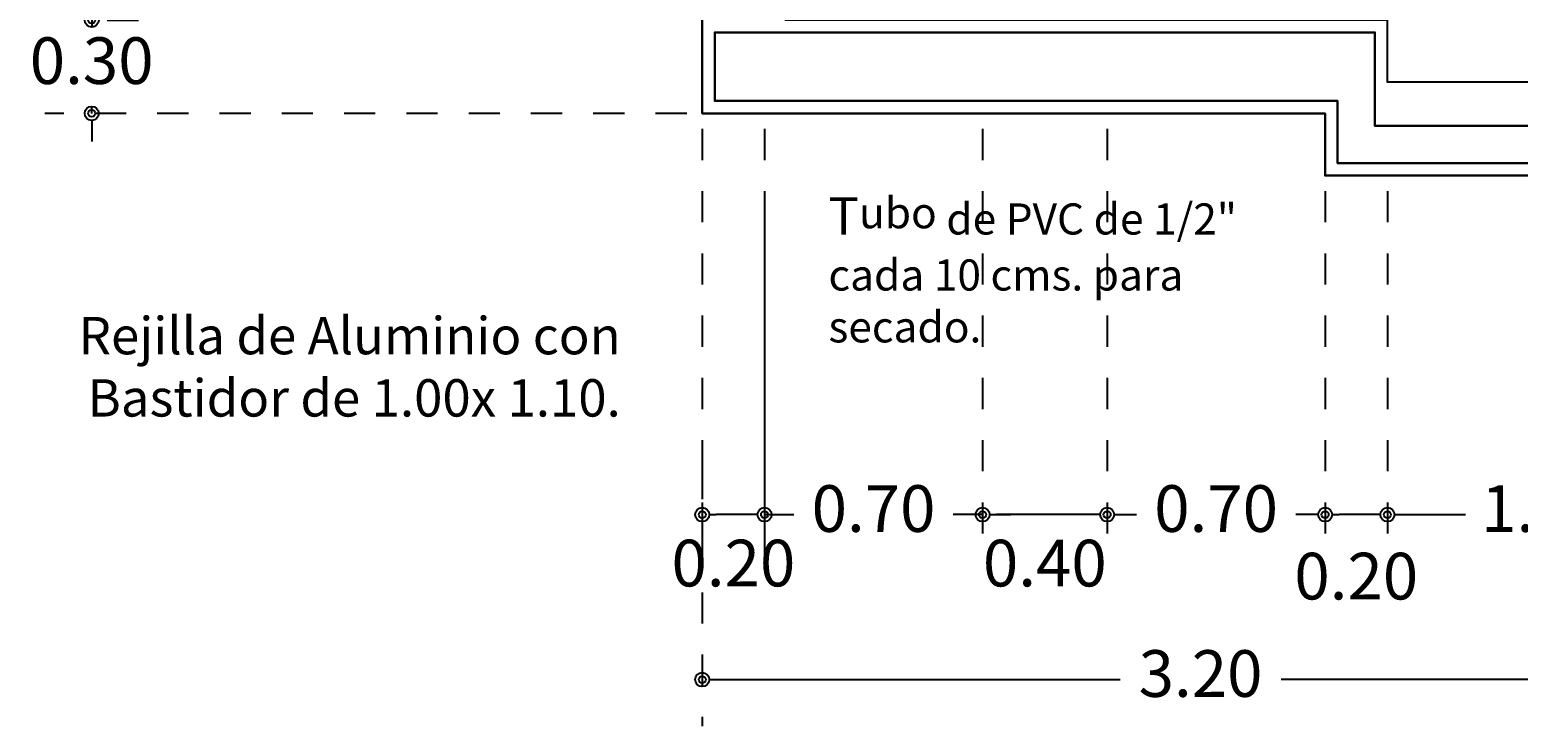
# Model space of a CAD drawing. Extents: x 9031 to 15097, y 3235 to 5437.
# Drawn here: x 12146 to 12151, y 4968 to 4970 of the extents above; entities that cross this region are included whole.
import ezdxf

# ---------------------------------------------------------------- set-up
doc = ezdxf.new("R2010")
doc.units = 0
doc.header["$PDMODE"] = 32
doc.header["$PDSIZE"] = 1.5
doc.linetypes.add('OCULTA1', pattern=[0.15, 0.1, -0.05])
for name, color, linetype in [('cotas', 252, 'Continuous'), ('muros', 1, 'Continuous'), ('TEXTO', 104, 'Continuous')]:
    doc.layers.add(name, color=color, linetype=linetype)
doc.styles.add('textos', font='dutcheb.ttf', dxfattribs={"height": 0.15})
doc.dimstyles.new('arqui', dxfattribs={"dimscale": 0.5, "dimtxt": 0.06, "dimasz": 0.09, "dimexe": 0.3, "dimexo": 0.1, "dimgap": 0.1, "dimtad": 0, "dimtih": 1, "dimtoh": 1, "dimzin": 1, "dimdsep": 46, "dimtxsty": 'textos', "dimblk": 'ORIGIN2', "dimcen": 0, "dimazin": 0, "dimtfac": 1, "dimtix": 1, "dimtmove": 2, "dimatfit": 3, "dimfxl": 1.25, "dimarcsym": 0})

# ---------------------------------------------------------------- blocks, each defined once
blk = doc.blocks.new('_Origin2')
at = {"color": 0, "linetype": 'ByBlock', "lineweight": -2}
blk.add_line((-0.5, 0), (-1, 0), dxfattribs=at)
for radius in [0.5, 0.25]:
    blk.add_circle((0, 0), radius, dxfattribs=at)
blk = doc.blocks.new('*D30')
at = {"layer": 'cotas', "color": 0, "linetype": 'OCULTA1', "lineweight": -2, "transparency": 16777216}
for p, q in [((12150.5149, 4969.764), (12150.5149, 4968.5746)), ((12151.5149, 4968.963), (12151.5149, 4968.5746))]:
    blk.add_line(p, q, dxfattribs=at)
at = {"layer": 'cotas', "color": 0, "lineweight": -2, "transparency": 16777216}
for p, q in [((12150.5599, 4968.7246), (12150.7659, 4968.7246)), ((12151.4699, 4968.7246), (12151.2639, 4968.7246))]:
    blk.add_line(p, q, dxfattribs=at)
at = {"layer": 'Defpoints', "color": 0, "transparency": 16777216}
for p in [(12150.5149, 4969.814), (12151.5149, 4969.013), (12150.5149, 4968.7246)]:
    blk.add_point(p, dxfattribs=at)
at = {"layer": 'cotas', "color": 0, "lineweight": -2, "transparency": 16777216, "xscale": 0.045, "yscale": 0.045, "zscale": 0.045, "rotation": 180}
blk.add_blockref('_Origin2', (12150.5149, 4968.7246), dxfattribs=at)
at = {"layer": 'cotas', "color": 0, "lineweight": -2, "transparency": 16777216, "xscale": 0.045, "yscale": 0.045, "zscale": 0.045}
blk.add_blockref('_Origin2', (12151.5149, 4968.7246), dxfattribs=at)
at = {"layer": 'cotas', "color": 0, "transparency": 16777216, "insert": (12151.0149, 4968.7246), "char_height": 0.15, "attachment_point": 5, "style": 'textos'}
blk.add_mtext('1.00', dxfattribs=at)
blk = doc.blocks.new('*D63')
at = {"layer": 'cotas', "color": 0, "linetype": 'OCULTA1', "lineweight": -2, "transparency": 16777216}
for p, q in [((12150.3149, 4969.764), (12150.3149, 4968.5746)), ((12150.5149, 4969.764), (12150.5149, 4968.5746))]:
    blk.add_line(p, q, dxfattribs=at)
at = {"layer": 'cotas', "color": 0, "lineweight": -2, "transparency": 16777216}
blk.add_line((12150.4699, 4968.7246), (12150.3599, 4968.7246), dxfattribs=at)
at = {"layer": 'Defpoints', "color": 0, "transparency": 16777216}
for p in [(12150.3149, 4969.814), (12150.5149, 4969.814), (12150.3149, 4968.7246)]:
    blk.add_point(p, dxfattribs=at)
at = {"layer": 'cotas', "color": 0, "lineweight": -2, "transparency": 16777216, "xscale": 0.045, "yscale": 0.045, "zscale": 0.045, "rotation": 180}
blk.add_blockref('_Origin2', (12150.3149, 4968.7246), dxfattribs=at)
at = {"layer": 'cotas', "color": 0, "lineweight": -2, "transparency": 16777216, "xscale": 0.045, "yscale": 0.045, "zscale": 0.045}
blk.add_blockref('_Origin2', (12150.5149, 4968.7246), dxfattribs=at)
at = {"layer": 'cotas', "color": 0, "transparency": 16777216, "insert": (12150.4149, 4968.5075), "char_height": 0.15, "attachment_point": 5, "style": 'textos'}
blk.add_mtext('0.20', dxfattribs=at)
blk = doc.blocks.new('*D31')
at = {"layer": 'cotas', "color": 0, "linetype": 'OCULTA1', "lineweight": -2, "transparency": 16777216}
for p, q in [((12149.6149, 4969.964), (12149.6149, 4968.5746)), ((12150.3149, 4969.764), (12150.3149, 4968.5746))]:
    blk.add_line(p, q, dxfattribs=at)
at = {"layer": 'cotas', "color": 0, "lineweight": -2, "transparency": 16777216}
for p, q in [((12149.6599, 4968.7246), (12149.7091, 4968.7246)), ((12150.2699, 4968.7246), (12150.2207, 4968.7246))]:
    blk.add_line(p, q, dxfattribs=at)
at = {"layer": 'Defpoints', "color": 0, "transparency": 16777216}
for p in [(12149.6149, 4970.014), (12150.3149, 4969.814), (12149.6149, 4968.7246)]:
    blk.add_point(p, dxfattribs=at)
at = {"layer": 'cotas', "color": 0, "lineweight": -2, "transparency": 16777216, "xscale": 0.045, "yscale": 0.045, "zscale": 0.045, "rotation": 180}
blk.add_blockref('_Origin2', (12149.6149, 4968.7246), dxfattribs=at)
at = {"layer": 'cotas', "color": 0, "lineweight": -2, "transparency": 16777216, "xscale": 0.045, "yscale": 0.045, "zscale": 0.045}
blk.add_blockref('_Origin2', (12150.3149, 4968.7246), dxfattribs=at)
at = {"layer": 'cotas', "color": 0, "transparency": 16777216, "insert": (12149.9649, 4968.7246), "char_height": 0.15, "attachment_point": 5, "style": 'textos'}
blk.add_mtext('0.70', dxfattribs=at)
blk = doc.blocks.new('*D32')
at = {"layer": 'cotas', "color": 0, "linetype": 'OCULTA1', "lineweight": -2, "transparency": 16777216}
for p, q in [((12149.2149, 4969.964), (12149.2149, 4968.5746)), ((12149.6149, 4969.964), (12149.6149, 4968.5746))]:
    blk.add_line(p, q, dxfattribs=at)
at = {"layer": 'cotas', "color": 0, "lineweight": -2, "transparency": 16777216}
blk.add_line((12149.5699, 4968.7246), (12149.2599, 4968.7246), dxfattribs=at)
at = {"layer": 'Defpoints', "color": 0, "transparency": 16777216}
for p in [(12149.2149, 4970.014), (12149.6149, 4970.014), (12149.2149, 4968.7246)]:
    blk.add_point(p, dxfattribs=at)
at = {"layer": 'cotas', "color": 0, "lineweight": -2, "transparency": 16777216, "xscale": 0.045, "yscale": 0.045, "zscale": 0.045, "rotation": 180}
blk.add_blockref('_Origin2', (12149.2149, 4968.7246), dxfattribs=at)
at = {"layer": 'cotas', "color": 0, "lineweight": -2, "transparency": 16777216, "xscale": 0.045, "yscale": 0.045, "zscale": 0.045}
blk.add_blockref('_Origin2', (12149.6149, 4968.7246), dxfattribs=at)
at = {"layer": 'cotas', "color": 0, "transparency": 16777216, "insert": (12149.4149, 4968.5494), "char_height": 0.15, "attachment_point": 5, "style": 'textos'}
blk.add_mtext('0.40', dxfattribs=at)
blk = doc.blocks.new('*D33')
at = {"layer": 'cotas', "color": 0, "linetype": 'OCULTA1', "lineweight": -2, "transparency": 16777216}
for p, q in [((12148.3149, 4969.964), (12148.3149, 4968.5746)), ((12148.5149, 4969.664), (12148.5149, 4968.5746))]:
    blk.add_line(p, q, dxfattribs=at)
at = {"layer": 'cotas', "color": 0, "lineweight": -2, "transparency": 16777216}
blk.add_line((12148.4699, 4968.7246), (12148.3599, 4968.7246), dxfattribs=at)
at = {"layer": 'Defpoints', "color": 0, "transparency": 16777216}
for p in [(12148.3149, 4970.014), (12148.5149, 4969.714), (12148.3149, 4968.7246)]:
    blk.add_point(p, dxfattribs=at)
at = {"layer": 'cotas', "color": 0, "lineweight": -2, "transparency": 16777216, "xscale": 0.045, "yscale": 0.045, "zscale": 0.045, "rotation": 180}
blk.add_blockref('_Origin2', (12148.3149, 4968.7246), dxfattribs=at)
at = {"layer": 'cotas', "color": 0, "lineweight": -2, "transparency": 16777216, "xscale": 0.045, "yscale": 0.045, "zscale": 0.045}
blk.add_blockref('_Origin2', (12148.5149, 4968.7246), dxfattribs=at)
at = {"layer": 'cotas', "color": 0, "transparency": 16777216, "insert": (12148.4149, 4968.5495), "char_height": 0.15, "attachment_point": 5, "style": 'textos'}
blk.add_mtext('0.20', dxfattribs=at)
blk = doc.blocks.new('*D34')
at = {"layer": 'cotas', "color": 0, "linetype": 'OCULTA1', "lineweight": -2, "transparency": 16777216}
for p, q in [((12148.5149, 4969.964), (12148.5149, 4968.5746)), ((12149.2149, 4969.964), (12149.2149, 4968.5746))]:
    blk.add_line(p, q, dxfattribs=at)
at = {"layer": 'cotas', "color": 0, "lineweight": -2, "transparency": 16777216}
for p, q in [((12148.4699, 4968.7246), (12148.4249, 4968.7246)), ((12148.5149, 4968.7246), (12148.6091, 4968.7246)), ((12149.2149, 4968.7246), (12149.1207, 4968.7246)), ((12149.2599, 4968.7246), (12149.3049, 4968.7246))]:
    blk.add_line(p, q, dxfattribs=at)
at = {"layer": 'Defpoints', "color": 0, "transparency": 16777216}
for p in [(12148.5149, 4970.014), (12149.2149, 4970.014), (12148.5149, 4968.7246)]:
    blk.add_point(p, dxfattribs=at)
at = {"layer": 'cotas', "color": 0, "lineweight": -2, "transparency": 16777216, "xscale": 0.045, "yscale": 0.045, "zscale": 0.045}
blk.add_blockref('_Origin2', (12148.5149, 4968.7246), dxfattribs=at)
at = {"layer": 'cotas', "color": 0, "lineweight": -2, "transparency": 16777216, "xscale": 0.045, "yscale": 0.045, "zscale": 0.045, "rotation": 180}
blk.add_blockref('_Origin2', (12149.2149, 4968.7246), dxfattribs=at)
at = {"layer": 'cotas', "color": 0, "transparency": 16777216, "insert": (12148.8649, 4968.7246), "char_height": 0.15, "attachment_point": 5, "style": 'textos'}
blk.add_mtext('0.70', dxfattribs=at)
blk = doc.blocks.new('*D35')
at = {"layer": 'cotas', "color": 0, "linetype": 'OCULTA1', "lineweight": -2, "transparency": 16777216}
for p, q in [((12151.5149, 4968.963), (12151.5149, 4968.0445)), ((12148.3149, 4968.8746), (12148.3149, 4968.0445))]:
    blk.add_line(p, q, dxfattribs=at)
at = {"layer": 'cotas', "color": 0, "lineweight": -2, "transparency": 16777216}
for p, q in [((12148.3599, 4968.1945), (12149.6564, 4968.1945)), ((12151.4699, 4968.1945), (12150.1734, 4968.1945))]:
    blk.add_line(p, q, dxfattribs=at)
at = {"layer": 'Defpoints', "color": 0, "transparency": 16777216}
for p in [(12151.5149, 4969.013), (12148.3149, 4968.9246), (12151.5149, 4968.1945)]:
    blk.add_point(p, dxfattribs=at)
at = {"layer": 'cotas', "color": 0, "lineweight": -2, "transparency": 16777216, "xscale": 0.045, "yscale": 0.045, "zscale": 0.045, "rotation": 180}
blk.add_blockref('_Origin2', (12148.3149, 4968.1945), dxfattribs=at)
at = {"layer": 'cotas', "color": 0, "lineweight": -2, "transparency": 16777216, "xscale": 0.045, "yscale": 0.045, "zscale": 0.045}
blk.add_blockref('_Origin2', (12151.5149, 4968.1945), dxfattribs=at)
at = {"layer": 'cotas', "color": 0, "transparency": 16777216, "insert": (12149.9149, 4968.1945), "char_height": 0.15, "attachment_point": 5, "style": 'textos'}
blk.add_mtext('3.20', dxfattribs=at)
blk = doc.blocks.new('*D64')
at = {"layer": 'cotas', "color": 0, "lineweight": -2, "transparency": 16777216}
for p, q in [((12146.3543, 4970.359), (12146.3543, 4970.404)), ((12146.3543, 4970.314), (12146.3543, 4970.2931)), ((12146.3543, 4970.014), (12146.3543, 4970.035)), ((12146.3543, 4969.969), (12146.3543, 4969.924))]:
    blk.add_line(p, q, dxfattribs=at)
at = {"layer": 'cotas', "color": 0, "linetype": 'OCULTA1', "lineweight": -2, "transparency": 16777216}
for p, q in [((12146.4043, 4970.314), (12146.5043, 4970.314)), ((12148.2649, 4970.014), (12146.2043, 4970.014))]:
    blk.add_line(p, q, dxfattribs=at)
at = {"layer": 'Defpoints', "color": 0, "transparency": 16777216}
for p in [(12146.3543, 4970.314), (12146.3543, 4970.014), (12148.3149, 4970.014)]:
    blk.add_point(p, dxfattribs=at)
at = {"layer": 'cotas', "color": 0, "lineweight": -2, "transparency": 16777216, "xscale": 0.045, "yscale": 0.045, "zscale": 0.045}
for p, rotation in [((12146.3543, 4970.314), 270), ((12146.3543, 4970.014), 90)]:
    blk.add_blockref('_Origin2', p, dxfattribs=dict(at, rotation=rotation))
at = {"layer": 'cotas', "color": 0, "transparency": 16777216, "insert": (12146.3543, 4970.164), "char_height": 0.15, "attachment_point": 5, "style": 'textos'}
blk.add_mtext('0.30', dxfattribs=at)

msp = doc.modelspace()

# ---------------------------------------------------------------- linework, layer by layer
at = {"lineweight": 30}
for points in [[(12148.5801, 4970.274), (12148.3549, 4970.274), (12148.3549, 4970.054), (12150.3549, 4970.054), (12150.3549, 4969.854), (12151.5549, 4969.854)], [(12148.3549, 4970.274), (12148.4749, 4970.274)], [(12151.5549, 4969.974), (12150.8013, 4969.974), (12150.4749, 4969.974), (12150.4749, 4970.274), (12148.5799, 4970.274)], [(12148.3549, 4970.054), (12148.4749, 4970.054)]]:
    msp.add_lwpolyline(points, dxfattribs=at)
at = {"layer": 'muros', "lineweight": 30}
msp.add_lwpolyline([(12151.5149, 4969.814), (12150.3149, 4969.814), (12150.3149, 4970.014), (12148.3149, 4970.014), (12148.3149, 4970.314)], dxfattribs=at)
at = {"layer": 'muros'}
msp.add_lwpolyline([(12151.5149, 4970.114), (12150.5149, 4970.114), (12150.5149, 4970.314), (12148.5799, 4970.314)], dxfattribs=at)

# ---------------------------------------------------------------- texts
at = {"layer": 'TEXTO', "char_height": 0.12, "style": 'textos'}
for s, insert, width, attachment_point in [('{\\fArial|b0|i0|c0|p34;T\\H0.8333x;ubo de PVC de 1/2" cada 10 cms. para secado.}', (12148.7201, 4969.278), 1.534839, 7), ('{\\fArial|b0|i0|c0|p34;Rejilla de Aluminio con Bastidor de 1.00x 1.10.}', (12148.0532, 4969.0397), 1.891758, 9)]:
    msp.add_mtext(s, dxfattribs=dict(at, insert=insert, width=width, attachment_point=attachment_point))

# ---------------------------------------------------------------- dimensions: what is measured, and where the dimension line sits
at = {"layer": 'cotas'}
dim = msp.add_linear_dim(base=(12146.3543, 4970.014), p1=(12146.3543, 4970.314), p2=(12148.3149, 4970.014), angle=90, dimstyle='arqui', dxfattribs=at)
dim.commit()
dim.dimension.update_dxf_attribs({"geometry": '*D64', "text_midpoint": (12146.3543, 4970.164)})
for base, p1, p2, picture, middle in [((12148.3149, 4968.7246), (12148.5149, 4969.714), (12148.3149, 4970.014), '*D33', (12148.4149, 4968.5495)), ((12149.2149, 4968.7246), (12149.6149, 4970.014), (12149.2149, 4970.014), '*D32', (12149.4149, 4968.5494)), ((12149.6149, 4968.7246), (12150.3149, 4969.814), (12149.6149, 4970.014), '*D31', (12149.9649, 4968.7246)), ((12150.3149, 4968.7246), (12150.5149, 4969.814), (12150.3149, 4969.814), '*D63', (12150.4149, 4968.5075))]:
    dim = msp.add_linear_dim(base=base, p1=p1, p2=p2, dimstyle='arqui', dxfattribs=at)
    dim.commit()
    dim.dimension.update_dxf_attribs({"geometry": picture, "text_midpoint": middle, "dimtype": 160})
for base, p1, p2, picture, middle in [((12148.5149, 4968.7246), (12149.2149, 4970.014), (12148.5149, 4970.014), '*D34', (12148.8649, 4968.7246)), ((12150.5149, 4968.7246), (12151.5149, 4969.013), (12150.5149, 4969.814), '*D30', (12151.0149, 4968.7246)), ((12151.5149, 4968.1945), (12148.3149, 4968.9246), (12151.5149, 4969.013), '*D35', (12149.9149, 4968.1945))]:
    dim = msp.add_linear_dim(base=base, p1=p1, p2=p2, dimstyle='arqui', dxfattribs=at)
    dim.commit()
    dim.dimension.update_dxf_attribs({"geometry": picture, "text_midpoint": middle})

doc.saveas('drawing.dxf')
